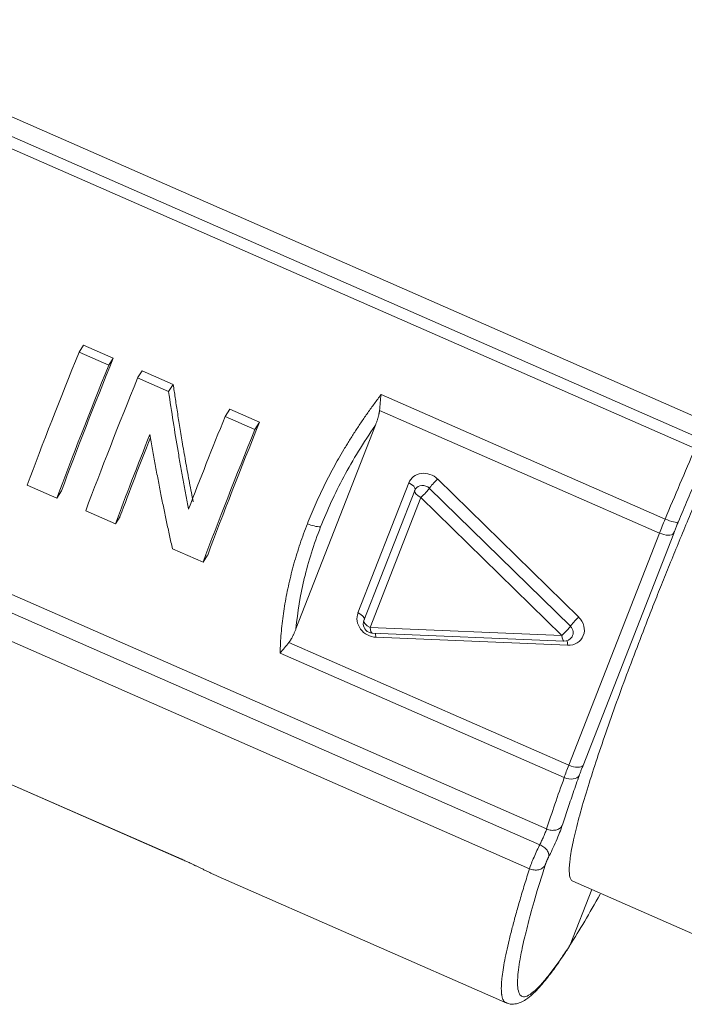
# Model space of a CAD drawing. Units: millimetres. Extents: x 1186 to 1483, y -2398 to -2188.
# Drawn here: x 1419 to 1430, y -2333 to -2317 of the extents above; entities that cross this region are included whole.
import ezdxf

# ---------------------------------------------------------------- set-up
doc = ezdxf.new("R2010")
doc.units = ezdxf.units.MM
doc.header["$LTSCALE"] = 0.1
doc.header["$MEASUREMENT"] = 0
doc.layers.add('1', color=7, linetype='Continuous')

msp = doc.modelspace()

# ---------------------------------------------------------------- linework, layer by layer
at = {"layer": '1', "color": 7, "linetype": 'Continuous', "lineweight": 18}
for p, q in [((1415.578, -2316.536), (1430.474, -2323.067)), ((1415.483, -2316.813), (1430.382, -2323.346)), ((1415.426, -2316.989), (1430.322, -2323.52)), ((1420.287, -2321.952), (1420.362, -2321.836)), ((1420.77, -2322.164), (1420.287, -2321.952)), ((1420.845, -2322.048), (1420.362, -2321.836)), ((1420.77, -2322.164), (1420.845, -2322.048)), ((1421.241, -2322.37), (1421.316, -2322.254)), ((1421.822, -2322.476), (1421.316, -2322.254)), ((1421.747, -2322.592), (1421.241, -2322.37)), ((1421.747, -2322.592), (1421.822, -2322.476)), ((1425.207, -2322.639), (1429.834, -2324.667)), ((1422.668, -2322.996), (1422.743, -2322.88)), ((1423.227, -2323.092), (1422.743, -2322.88)), ((1425.182, -2322.898), (1429.741, -2324.896)), ((1423.152, -2323.208), (1422.668, -2322.996)), ((1423.152, -2323.208), (1423.227, -2323.092)), ((1427.903, -2329.714), (1413.006, -2323.183)), ((1423.821, -2326.453), (1425.115, -2323.141)), ((1427.793, -2329.97), (1412.897, -2323.438)), ((1427.625, -2330.362), (1412.729, -2323.831)), ((1428.426, -2326.264), (1426.129, -2324.017)), ((1419.926, -2324.326), (1419.442, -2324.114)), ((1419.926, -2324.326), (1420.001, -2324.21)), ((1425.657, -2324.079), (1424.831, -2326.196)), ((1425.755, -2324.202), (1424.928, -2326.319)), ((1428.29, -2326.413), (1425.993, -2324.166)), ((1425.857, -2324.315), (1425.03, -2326.431)), ((1428.154, -2326.562), (1425.857, -2324.315)), ((1420.88, -2324.745), (1420.396, -2324.533)), ((1420.88, -2324.745), (1420.955, -2324.628)), ((1428.265, -2328.675), (1429.741, -2324.896)), ((1428.497, -2328.678), (1429.973, -2324.9)), ((1422.307, -2325.371), (1421.809, -2325.152)), ((1422.307, -2325.371), (1422.382, -2325.254)), ((1425.03, -2326.431), (1428.154, -2326.562)), ((1425.061, -2326.524), (1428.185, -2326.654)), ((1425.123, -2326.593), (1428.247, -2326.723)), ((1414.079, -2326.753), (1421.96, -2330.208)), ((1414.08, -2326.754), (1421.962, -2330.21)), ((1428.265, -2328.675), (1423.706, -2326.676)), ((1428.19, -2328.878), (1423.563, -2326.849)), ((1422.555, -2330.489), (1427.257, -2332.551)), ((1428.329, -2330.564), (1430.42, -2331.481)), ((1428.288, -2331.601), (1428.64, -2330.7))]:
    msp.add_line(p, q, dxfattribs=at)
for centre, start, end in [((1425.894, -2324.257), 147.265, 158.6656), ((1425.068, -2326.374), 158.6656, 246.3243), ((1425.068, -2326.374), 246.3243, 267.6157), ((1428.191, -2326.504), 267.6157, 327.265)]:
    msp.add_arc(centre, 0.15, start, end, dxfattribs=at)
for centre, major_axis, ratio, start_param, end_param in [((1422.33, -2319.198), (-4.036, -9.204), 0.08074, 5.051408, 5.310841), ((1422.813, -2319.41), (-3.915, -8.929), 0.08074, 5.047393, 5.314856), ((1422.813, -2319.41), (-4.036, -9.204), 0.08074, 5.051408, 5.310841), ((1423.284, -2319.617), (-4.036, -9.204), 0.08074, 5.051408, 5.310841), ((1424.711, -2320.243), (-4.036, -9.204), 0.08074, 5.051408, 5.228827), ((1425.195, -2320.455), (-3.915, -8.929), 0.08074, 5.047393, 5.314856), ((1425.195, -2320.455), (-4.036, -9.204), 0.08074, 5.051408, 5.310841), ((1423.767, -2319.829), (-4.036, -9.204), 0.08074, 5.132895, 5.310841), ((1423.767, -2319.829), (-3.915, -8.929), 0.08074, 5.151528, 5.314856), ((1425.931, -2324.199), (0.252, -0.162), 0.889228, 1.343328, 3.319016), ((1426.092, -2324.075), (-0.105, -0.107), 0.103164, 4.247782, 5.818578), ((1425.62, -2324.137), (0.14, -0.055), 0.450284, 0.053866, 1.480247), ((1425.894, -2324.257), (0.14, -0.055), 0.450284, 3.14161, 4.62184), ((1425.894, -2324.257), (0.126, -0.081), 0.889228, 3.141574, 3.319016), ((1425.894, -2324.257), (0.126, -0.081), 0.889228, 1.343328, 3.141574), ((1425.894, -2324.257), (-0.105, -0.107), 0.103164, 1.106189, 2.676985), ((1429.988, -2324.512), (-0.402, -0.916), 0.08074, 4.918509, 5.181125), ((1429.865, -2324.636), (-0.184, 0.077), 0.204069, 1.48983, 3.055842), ((1429.79, -2324.819), (-0.186, 0.073), 0.450284, 1.480317, 3.047553), ((1425.105, -2326.316), (0.252, -0.162), 0.889228, 3.319016, 5.294704), ((1424.794, -2326.254), (0.14, -0.055), 0.450284, 0.12811, 1.480247), ((1428.228, -2326.446), (0.252, -0.162), 0.889228, 5.294704, 7.626513), ((1428.389, -2326.322), (-0.105, -0.107), 0.103164, 4.247782, 5.818578), ((1425.068, -2326.374), (0.14, -0.055), 0.450284, 3.14161, 4.62184), ((1425.068, -2326.374), (0.006, 0.15), 0.251587, 1.976613, 3.141579), ((1428.191, -2326.504), (-0.105, -0.107), 0.103164, 1.106189, 2.676985), ((1428.191, -2326.504), (0.126, -0.081), 0.889228, 0.000023, 1.343328), ((1425.086, -2326.65), (0.006, 0.15), 0.251587, 5.118205, 5.705217), ((1428.191, -2326.504), (0.006, 0.15), 0.251587, 1.976613, 3.141579), ((1428.21, -2326.78), (0.006, 0.15), 0.251587, 5.118205, 5.805846), ((1428.512, -2328.29), (-0.402, -0.916), 0.08074, 5.181125, 5.44374), ((1428.315, -2328.598), (-0.186, 0.073), 0.450284, 1.480324, 3.047553), ((1428.254, -2328.76), (-0.189, 0.067), 0.665622, 1.463003, 3.029008)]:
    msp.add_ellipse(centre, major_axis=major_axis, ratio=ratio, start_param=start_param, end_param=end_param, dxfattribs=at)
for points, knots in [([(1434.151, -2316.589), (1434.099, -2316.67), (1433.995, -2316.832), (1433.823, -2317.12), (1433.642, -2317.434), (1433.453, -2317.774), (1433.257, -2318.135), (1433.057, -2318.516), (1432.853, -2318.911), (1432.647, -2319.32), (1432.44, -2319.738), (1432.233, -2320.163), (1432.028, -2320.592), (1431.824, -2321.023), (1431.624, -2321.453), (1431.428, -2321.881), (1431.236, -2322.305), (1431.05, -2322.722), (1430.869, -2323.132), (1430.694, -2323.533), (1430.526, -2323.924), (1430.365, -2324.303), (1430.211, -2324.671), (1430.064, -2325.025), (1429.924, -2325.367), (1429.791, -2325.695), (1429.666, -2326.009), (1429.587, -2326.21), (1429.548, -2326.31)], [0, 0, 0, 0, 0.048563, 0.096318, 0.143265, 0.189404, 0.234734, 0.279257, 0.322972, 0.365879, 0.407977, 0.449268, 0.48975, 0.529424, 0.56829, 0.606348, 0.643598, 0.680039, 0.715673, 0.750498, 0.784514, 0.817723, 0.850123, 0.881715, 0.912499, 0.942474, 0.971641, 1, 1, 1, 1]), ([(1422.072, -2324.504), (1422.057, -2324.427), (1422.027, -2324.272), (1421.983, -2324.037), (1421.941, -2323.801), (1421.886, -2323.483), (1421.819, -2323.082), (1421.771, -2322.755), (1421.747, -2322.592)], [0, 0, 0, 0, 0.124985, 0.249982, 0.374991, 0.500013, 0.749905, 1, 1, 1, 1]), ([(1421.822, -2322.476), (1421.832, -2322.547), (1421.854, -2322.696), (1421.89, -2322.93), (1421.93, -2323.182), (1421.976, -2323.463), (1422.029, -2323.764), (1422.086, -2324.079), (1422.127, -2324.285), (1422.147, -2324.389)], [0, 0, 0, 0, 0.108915, 0.228554, 0.358916, 0.500002, 0.666654, 0.83332, 1, 1, 1, 1]), ([(1424.007, -2324.743), (1424.027, -2324.693), (1424.067, -2324.592), (1424.132, -2324.44), (1424.201, -2324.289), (1424.274, -2324.138), (1424.35, -2323.986), (1424.43, -2323.835), (1424.514, -2323.684), (1424.602, -2323.534), (1424.694, -2323.383), (1424.789, -2323.233), (1424.888, -2323.084), (1424.991, -2322.935), (1425.097, -2322.786), (1425.171, -2322.688), (1425.207, -2322.639)], [0, 0, 0, 0, 0.070323, 0.140726, 0.21123, 0.28186, 0.352638, 0.423587, 0.49473, 0.566088, 0.637685, 0.709542, 0.78168, 0.854122, 0.926888, 1, 1, 1, 1]), ([(1425.182, -2322.898), (1425.186, -2322.857), (1425.19, -2322.814), (1425.198, -2322.728), (1425.202, -2322.684), (1425.207, -2322.639)], [0, 0, 0, 0, 0.5, 0.5, 1, 1, 1, 1]), ([(1423.563, -2326.849), (1423.565, -2326.796), (1423.568, -2326.69), (1423.579, -2326.53), (1423.595, -2326.369), (1423.616, -2326.208), (1423.641, -2326.046), (1423.67, -2325.884), (1423.705, -2325.721), (1423.744, -2325.558), (1423.787, -2325.395), (1423.835, -2325.232), (1423.888, -2325.069), (1423.944, -2324.906), (1423.986, -2324.797), (1424.007, -2324.743)], [0, 0, 0, 0, 0.078724, 0.157048, 0.234999, 0.312605, 0.38989, 0.466883, 0.543612, 0.620103, 0.696386, 0.772489, 0.848439, 0.924267, 1, 1, 1, 1]), ([(1424.007, -2324.743), (1424.042, -2324.759), (1424.08, -2324.772), (1424.154, -2324.789), (1424.19, -2324.794), (1424.222, -2324.794)], [0, 0, 0, 0, 0.5, 0.5, 1, 1, 1, 1]), ([(1429.548, -2326.31), (1429.482, -2326.481), (1429.346, -2326.832), (1429.155, -2327.342), (1428.971, -2327.848), (1428.8, -2328.34), (1428.644, -2328.81), (1428.509, -2329.248), (1428.399, -2329.643), (1428.319, -2329.984), (1428.274, -2330.26), (1428.267, -2330.459), (1428.294, -2330.541), (1428.322, -2330.561), (1428.329, -2330.564)], [0, 0, 0, 0, 0.070802, 0.145065, 0.222789, 0.303972, 0.388615, 0.476718, 0.56828, 0.663301, 0.76178, 0.863717, 0.969112, 1, 1, 1, 1]), ([(1423.563, -2326.849), (1423.585, -2326.823), (1423.609, -2326.796), (1423.657, -2326.738), (1423.682, -2326.708), (1423.706, -2326.676)], [0, 0, 0, 0, 0.5, 0.5, 1, 1, 1, 1]), ([(1427.903, -2329.714), (1427.927, -2329.725), (1427.953, -2329.732), (1428.004, -2329.738), (1428.029, -2329.736), (1428.076, -2329.726), (1428.097, -2329.717), (1428.133, -2329.693), (1428.147, -2329.678), (1428.156, -2329.66)], [0, 0, 0, 0, 0.25, 0.25, 0.5, 0.5, 0.75, 0.75, 1, 1, 1, 1]), ([(1427.936, -2330.171), (1427.954, -2330.135), (1427.975, -2330.094), (1428.017, -2330.005), (1428.038, -2329.957), (1428.079, -2329.863), (1428.098, -2329.816), (1428.132, -2329.731), (1428.146, -2329.692), (1428.156, -2329.66)], [0, 0, 0, 0, 0.25, 0.25, 0.5, 0.5, 0.75, 0.75, 1, 1, 1, 1]), ([(1427.793, -2329.97), (1427.802, -2329.952), (1427.812, -2329.931), (1427.833, -2329.887), (1427.844, -2329.863), (1427.864, -2329.816), (1427.874, -2329.792), (1427.891, -2329.75), (1427.898, -2329.73), (1427.903, -2329.714)], [0, 0, 0, 0, 0.25, 0.25, 0.5, 0.5, 0.75, 0.75, 1, 1, 1, 1]), ([(1427.625, -2330.362), (1427.632, -2330.339), (1427.643, -2330.309), (1427.668, -2330.244), (1427.682, -2330.209), (1427.714, -2330.136), (1427.73, -2330.099), (1427.763, -2330.029), (1427.778, -2329.997), (1427.793, -2329.97)], [0, 0, 0, 0, 0.25, 0.25, 0.5, 0.5, 0.75, 0.75, 1, 1, 1, 1]), ([(1427.793, -2329.97), (1427.817, -2329.98), (1427.839, -2329.994), (1427.88, -2330.025), (1427.897, -2330.043), (1427.923, -2330.08), (1427.932, -2330.1), (1427.941, -2330.137), (1427.941, -2330.155), (1427.936, -2330.171)], [0, 0, 0, 0, 0.25, 0.25, 0.5, 0.5, 0.75, 0.75, 1, 1, 1, 1]), ([(1421.96, -2330.208), (1421.971, -2330.213), (1421.994, -2330.223), (1422.028, -2330.239), (1422.062, -2330.254), (1422.097, -2330.27), (1422.134, -2330.288), (1422.175, -2330.307), (1422.217, -2330.327), (1422.262, -2330.349), (1422.308, -2330.371), (1422.356, -2330.395), (1422.406, -2330.419), (1422.457, -2330.444), (1422.491, -2330.46), (1422.508, -2330.468), (1422.508, -2330.468), (1422.508, -2330.468)], [0, 0, 0, 0, 0.076922, 0.153845, 0.230767, 0.30769, 0.384612, 0.461535, 0.538457, 0.61538, 0.692302, 0.769225, 0.846147, 0.923069, 0.999992, 0.999992, 1, 1, 1, 1]), ([(1427.456, -2331.922), (1427.459, -2331.902), (1427.476, -2331.8), (1427.517, -2331.595), (1427.596, -2331.268), (1427.708, -2330.857), (1427.816, -2330.502), (1427.88, -2330.302)], [0, 0, 0, 0, 0.060154, 0.295115, 0.530077, 0.765038, 1, 1, 1, 1]), ([(1427.625, -2330.362), (1427.649, -2330.372), (1427.674, -2330.379), (1427.726, -2330.384), (1427.751, -2330.383), (1427.798, -2330.372), (1427.82, -2330.362), (1427.856, -2330.336), (1427.87, -2330.32), (1427.88, -2330.302)], [0, 0, 0, 0, 0.25, 0.25, 0.5, 0.5, 0.75, 0.75, 1, 1, 1, 1]), ([(1427.24, -2332.543), (1427.238, -2332.543), (1427.233, -2332.54), (1427.225, -2332.535), (1427.215, -2332.526), (1427.207, -2332.516), (1427.199, -2332.504), (1427.192, -2332.491), (1427.186, -2332.476), (1427.181, -2332.459), (1427.177, -2332.441), (1427.173, -2332.422), (1427.17, -2332.402), (1427.168, -2332.381), (1427.167, -2332.359), (1427.166, -2332.336), (1427.165, -2332.312), (1427.166, -2332.287), (1427.167, -2332.262), (1427.168, -2332.236), (1427.17, -2332.209), (1427.175, -2332.149), (1427.187, -2332.049), (1427.212, -2331.894), (1427.247, -2331.72), (1427.291, -2331.53), (1427.342, -2331.325), (1427.402, -2331.104), (1427.469, -2330.87), (1427.542, -2330.624), (1427.597, -2330.449), (1427.625, -2330.362)], [0, 0, 0, 0, 0.007984, 0.029994, 0.051676, 0.07303, 0.094056, 0.114753, 0.135123, 0.155164, 0.174878, 0.194263, 0.21332, 0.232049, 0.250449, 0.268522, 0.286267, 0.303683, 0.320771, 0.337532, 0.353964, 0.370068, 0.443354, 0.515817, 0.587457, 0.658273, 0.728265, 0.797434, 0.86578, 0.933302, 1, 1, 1, 1]), ([(1428.777, -2330.777), (1428.689, -2330.932), (1428.511, -2331.24), (1428.361, -2331.486), (1428.288, -2331.601)], [0, 0, 0, 0, 0.483971, 1, 1, 1, 1]), ([(1427.243, -2332.539), (1427.256, -2332.547), (1427.303, -2332.57), (1427.393, -2332.567), (1427.486, -2332.541), (1427.579, -2332.487), (1427.684, -2332.401), (1427.811, -2332.268), (1427.957, -2332.086), (1428.09, -2331.904), (1428.177, -2331.774), (1428.206, -2331.73)], [0, 0, 0, 0, 0.033448, 0.114935, 0.199133, 0.301104, 0.441754, 0.598412, 0.764293, 0.923026, 1, 1, 1, 1]), ([(1428.288, -2331.601), (1428.248, -2331.662), (1428.165, -2331.787), (1428.038, -2331.966), (1427.907, -2332.138), (1427.775, -2332.291), (1427.655, -2332.4), (1427.561, -2332.451), (1427.491, -2332.446), (1427.446, -2332.385), (1427.426, -2332.268), (1427.431, -2332.109), (1427.447, -2331.981), (1427.456, -2331.922)], [0, 0, 0, 0, 0.093075, 0.186151, 0.279226, 0.372301, 0.465377, 0.558452, 0.651527, 0.744603, 0.837678, 0.930753, 1, 1, 1, 1])]:
    msp.add_open_spline(points, degree=3, knots=knots, dxfattribs=at)
for points, degree in [([(1425.182, -2322.898), (1425.173, -2322.992), (1425.115, -2323.141)], 2), ([(1424.222, -2324.794), (1424.327, -2324.526), (1424.577, -2323.983), (1424.919, -2323.424), (1425.115, -2323.141)], 3), ([(1421.809, -2325.152), (1421.606, -2324.254), (1421.441, -2323.288)], 2), ([(1429.834, -2324.668), (1429.993, -2324.288), (1430.156, -2323.905), (1430.322, -2323.52)], 3), ([(1430.047, -2324.717), (1430.099, -2324.593), (1430.204, -2324.344), (1430.364, -2323.97), (1430.471, -2323.719), (1430.526, -2323.593)], 3), ([(1423.821, -2326.453), (1423.846, -2326.185), (1423.935, -2325.64), (1424.111, -2325.079), (1424.222, -2324.794)], 3), ([(1429.973, -2324.9), (1429.976, -2324.89), (1429.984, -2324.871), (1429.995, -2324.842), (1430.007, -2324.813), (1430.019, -2324.783), (1430.032, -2324.752), (1430.042, -2324.729), (1430.047, -2324.717)], 3), ([(1423.821, -2326.453), (1423.763, -2326.603), (1423.706, -2326.676)], 2), ([(1428.436, -2328.841), (1428.439, -2328.833), (1428.445, -2328.816), (1428.454, -2328.791), (1428.463, -2328.766), (1428.473, -2328.739), (1428.484, -2328.711), (1428.493, -2328.69), (1428.497, -2328.678)], 3), ([(1428.156, -2329.66), (1428.184, -2329.575), (1428.243, -2329.4), (1428.336, -2329.127), (1428.402, -2328.937), (1428.436, -2328.841)], 3), ([(1427.903, -2329.714), (1427.989, -2329.453), (1428.085, -2329.173), (1428.19, -2328.878)], 3), ([(1427.88, -2330.302), (1427.881, -2330.299), (1427.883, -2330.292), (1427.887, -2330.281), (1427.892, -2330.269), (1427.897, -2330.255), (1427.903, -2330.241), (1427.909, -2330.226), (1427.916, -2330.212), (1427.922, -2330.198), (1427.929, -2330.185), (1427.933, -2330.175), (1427.936, -2330.171)], 3), ([(1428.206, -2331.73), (1428.274, -2331.628)], 1)]:
    msp.add_open_spline(points, degree=degree, dxfattribs=at)
at = {"layer": '1', "color": 7, "linetype": 'Continuous', "lineweight": 18, "extrusion": (-1.2693e-12, -3.2312e-12, -1)}
msp.add_open_spline([(1422.508, -2330.468), (1422.524, -2330.474), (1422.54, -2330.481), (1422.555, -2330.487)], degree=3, dxfattribs=at)

doc.saveas('drawing.dxf')
